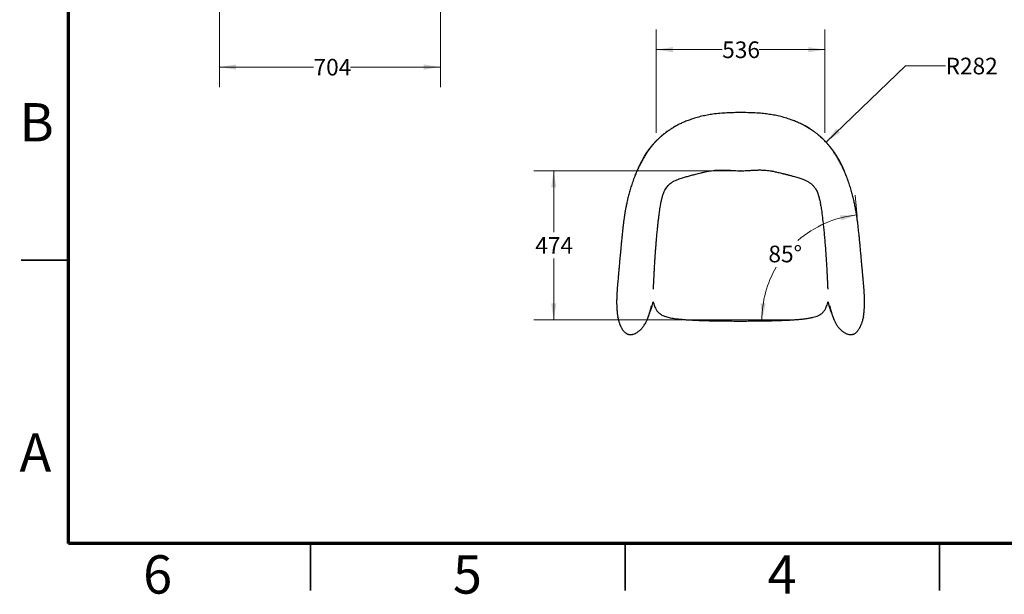
# Model space of a CAD drawing. Units: millimetres. Extents: x 2 to 294, y 2 to 208.
# Drawn here: x 2 to 159, y 2 to 93 of the extents above; entities that cross this region are included whole.
import ezdxf

# ---------------------------------------------------------------- set-up
doc = ezdxf.new("R2010")
doc.units = ezdxf.units.MM
doc.header["$PDSIZE"] = -1
doc.styles.add('SLDTEXTSTYLE0', font='TXT', dxfattribs={"width": 0.75})
doc.dimstyles.new('SLDDIMSTYLE0', dxfattribs={"dimtxt": 2.645833, "dimasz": 2.645833, "dimexe": 0, "dimexo": 0.0625, "dimgap": 0.661458, "dimtad": 0, "dimtih": 1, "dimtoh": 1, "dimdec": 0, "dimlfac": 20, "dimrnd": 1e-09, "dimzin": 12, "dimdsep": 46, "dimtxsty": 'SLDTEXTSTYLE0', "dimsah": 1, "dimcen": 0.09, "dimadec": 0, "dimazin": 3, "dimtfac": 1, "dimtdec": 0, "dimtofl": 0, "dimtmove": 0, "dimatfit": 3, "dimfxl": 0, "dimfrac": 2, "dimtolj": 1, "dimtzin": 12, "dimarcsym": 0})
doc.dimstyles.new('SLDDIMSTYLE3', dxfattribs={"dimtxt": 2.645833, "dimasz": 2.645833, "dimexe": 0, "dimexo": 0.0625, "dimgap": 0.661458, "dimtad": 0, "dimtih": 1, "dimtoh": 1, "dimdec": 0, "dimlfac": 20, "dimrnd": 1e-09, "dimzin": 12, "dimdsep": 46, "dimtxsty": 'SLDTEXTSTYLE0', "dimsah": 1, "dimcen": 0, "dimadec": 0, "dimazin": 3, "dimtfac": 1, "dimtdec": 0, "dimtofl": 0, "dimtmove": 0, "dimatfit": 3, "dimfxl": 0, "dimfrac": 2, "dimtolj": 1, "dimtzin": 12, "dimarcsym": 0})
doc.dimstyles.new('SLDDIMSTYLE4', dxfattribs={"dimtxt": 2.645833, "dimasz": 2.645833, "dimexe": 0, "dimexo": 0.0625, "dimgap": 0.661458, "dimtad": 0, "dimtih": 1, "dimtoh": 1, "dimdec": 4, "dimlfac": 20, "dimzin": 12, "dimdsep": 46, "dimtxsty": 'SLDTEXTSTYLE0', "dimsah": 1, "dimcen": 0.09, "dimadec": 0, "dimazin": 3, "dimtfac": 1, "dimtdec": 0, "dimtofl": 0, "dimtmove": 0, "dimatfit": 3, "dimfxl": 0, "dimfrac": 2, "dimtolj": 1, "dimtzin": 12, "dimarcsym": 0})

# ---------------------------------------------------------------- blocks, each defined once
blk = doc.blocks.new('_D_16')
at = {"color": 7, "linetype": 'Continuous', "lineweight": 0}
for p, q in [((69.14, 132.01), (69.14, 82.53)), ((34.01, 123.65), (34.01, 82.53)), ((34.01, 85.71), (48.97, 85.71)), ((69.14, 85.71), (54.83, 85.71))]:
    blk.add_line(p, q, dxfattribs=at)
at = {"color": 7, "linetype": 'Continuous', "lineweight": 18}
for points in [[(34.01, 85.71), (36.66, 85.3), (36.66, 86.11)], [(69.14, 85.71), (66.5, 86.11), (66.5, 85.3)]]:
    blk.add_solid(points, dxfattribs=at)
at = {"color": 7, "linetype": 'Continuous', "lineweight": 18, "insert": (48.97, 87.01), "char_height": 2.646, "attachment_point": 1, "style": 'SLDTEXTSTYLE0'}
blk.add_mtext('704', dxfattribs=at)
blk = doc.blocks.new('_D_18')
at = {"color": 7, "linetype": 'Continuous', "lineweight": 0}
for p, q in [((130.44, 73.78), (143.09, 85.89)), ((143.09, 85.89), (149.44, 85.89))]:
    blk.add_line(p, q, dxfattribs=at)
at = {"color": 7, "linetype": 'Continuous', "lineweight": 18}
blk.add_solid([(130.44, 73.78), (132.63, 75.31), (132.07, 75.9)], dxfattribs=at)
at = {"color": 7, "linetype": 'Continuous', "lineweight": 18, "insert": (149.44, 87.19), "char_height": 2.646, "attachment_point": 1, "style": 'SLDTEXTSTYLE0'}
blk.add_mtext('R282', dxfattribs=at)
blk = doc.blocks.new('_D_19')
at = {"color": 7, "linetype": 'Continuous', "lineweight": 0}
for p, q in [((103.45, 75.23), (103.45, 91.65)), ((130.26, 75.23), (130.26, 91.65)), ((103.45, 88.47), (113.93, 88.47)), ((130.26, 88.47), (119.79, 88.47))]:
    blk.add_line(p, q, dxfattribs=at)
at = {"color": 7, "linetype": 'Continuous', "lineweight": 18}
for points in [[(103.45, 88.47), (106.1, 88.06), (106.1, 88.88)], [(130.26, 88.47), (127.62, 88.88), (127.62, 88.06)]]:
    blk.add_solid(points, dxfattribs=at)
at = {"color": 7, "linetype": 'Continuous', "lineweight": 18, "insert": (113.93, 89.78), "char_height": 2.646, "attachment_point": 1, "style": 'SLDTEXTSTYLE0'}
blk.add_mtext('536', dxfattribs=at)
blk = doc.blocks.new('_D_20')
at = {"color": 7, "linetype": 'Continuous', "lineweight": 0}
blk.add_line((135.38, 61.94), (135.05, 65.36), dxfattribs=at)
at = {"color": 7, "linetype": 'Continuous', "lineweight": 18}
for start, end in [(95.661, 131.2811), (149.9546, 180)]:
    blk.add_arc((137.01, 45.52), 16.76, start, end, dxfattribs=at)
for points in [[(135.36, 62.2), (132.68, 62.13), (132.83, 61.33)], [(120.25, 45.52), (120.86, 48.12), (120.05, 48.18)]]:
    blk.add_solid(points, dxfattribs=at)
at = {"color": 7, "linetype": 'Continuous', "lineweight": 18, "insert": (121.28, 57.32), "char_height": 2.646, "attachment_point": 1, "style": 'SLDTEXTSTYLE0'}
blk.add_mtext('85°', dxfattribs=at)
blk = doc.blocks.new('_D_21')
at = {"color": 7, "linetype": 'Continuous', "lineweight": 0}
for p, q in [((115.56, 69.23), (83.98, 69.23)), ((87.15, 69.23), (87.15, 59.47)), ((87.15, 45.52), (87.15, 55.27)), ((107.56, 45.52), (83.98, 45.52))]:
    blk.add_line(p, q, dxfattribs=at)
at = {"color": 7, "linetype": 'Continuous', "lineweight": 18}
for points in [[(87.15, 69.23), (86.75, 66.58), (87.56, 66.58)], [(87.15, 45.52), (87.56, 48.16), (86.75, 48.16)]]:
    blk.add_solid(points, dxfattribs=at)
at = {"color": 7, "linetype": 'Continuous', "lineweight": 18, "insert": (84.22, 58.68), "char_height": 2.646, "attachment_point": 1, "style": 'SLDTEXTSTYLE0'}
blk.add_mtext('474', dxfattribs=at)

msp = doc.modelspace()

# ---------------------------------------------------------------- linework, layer by layer
at = {"color": 7, "linetype": 'Continuous', "lineweight": 70}
for p, q in [((10, 10), (10, 200)), ((287, 10), (10, 10))]:
    msp.add_line(p, q, dxfattribs=at)
at = {"color": 7, "linetype": 'Continuous', "lineweight": 25}
for p, q in [((100.1135405, 68.5494486), (100.1122581, 68.5518519)), ((104.637502, 65.7573526), (104.6388288, 65.7578651)), ((129.0788817, 65.7573482), (129.0772271, 65.7579874))]:
    msp.add_line(p, q, dxfattribs=at)
at = {"color": 7, "linetype": 'Continuous', "lineweight": 18}
for p, q in [((136.082272, 54.8926557), (135.5088874, 60.6770548)), ((108.832416, 45.5152948), (124.8839621, 45.5152948))]:
    msp.add_line(p, q, dxfattribs=at)
at = {"color": 7, "linetype": 'Continuous', "lineweight": 35}
for p, q in [((10, 55), (2.5, 55)), ((48.5, 10), (48.5, 2.5)), ((98.5, 10), (98.5, 2.5)), ((148.5, 2.5), (148.5, 10)), ((148.5, 10), (148.5, 2.5))]:
    msp.add_line(p, q, dxfattribs=at)
at = {"color": 7, "linetype": 'Continuous', "lineweight": 18}
for centre, start, end in [((113.4579207, 64.0322195), 109.163542489, 161.290075853), ((120.2584594, 64.0322169), 18.709513902, 70.836490264)]:
    msp.add_arc(centre, 14.0908497, start, end, dxfattribs=at)
at = {"color": 7, "linetype": 'Continuous', "lineweight": 25}
for points, knots in [([(124.8835572, 77.340943), (124.5737689, 77.4454334), (123.9606294, 77.652243), (123.0306654, 77.8929231), (122.1106554, 78.0851412), (121.2013423, 78.2292815), (120.2134165, 78.3427218), (119.1463762, 78.4186252), (117.9988882, 78.4591169), (116.8754658, 78.4729246), (115.769639, 78.4599275), (114.6752218, 78.4231781), (113.5690224, 78.3497033), (112.5294827, 78.2329455), (111.5569607, 78.0759049), (110.6529588, 77.8849435), (109.7394511, 77.6470609), (109.1370915, 77.443679), (108.8328154, 77.3409427)], [0, 0, 0, 0, 0.0601862736, 0.1191219004, 0.1767527477, 0.233208703, 0.2885907543, 0.3598218472, 0.4301287279, 0.5000002241, 0.5666898509, 0.6337573485, 0.7016222152, 0.7707862575, 0.826302996, 0.8829590948, 0.9408779225, 1, 1, 1, 1]), ([(108.8328154, 77.3409427), (108.6103328, 77.2592643), (108.1756666, 77.0996884), (107.5473977, 76.8273021), (106.9576176, 76.5416759), (106.4074424, 76.2444536), (105.8971362, 75.940242), (105.3987527, 75.614118), (104.9185715, 75.2680921), (104.4630313, 74.904673), (104.0612867, 74.5531792), (103.7102928, 74.2195439), (103.3986947, 73.9005563), (103.1032823, 73.5767868), (102.8030139, 73.2243793), (102.4870865, 72.8250436), (102.1583996, 72.3755954), (101.8197427, 71.8740046), (101.4743548, 71.3186069), (101.1255442, 70.708169), (100.7777459, 70.0414381), (100.4328718, 69.3184613), (100.2207344, 68.81191), (100.1113815, 68.5507921)], [0, 0, 0, 0, 0.0577762584, 0.1128780075, 0.1652544157, 0.2148694922, 0.2616918812, 0.3056996119, 0.3547751988, 0.399779067, 0.4407347377, 0.477674477, 0.51064536, 0.5423868218, 0.5775971235, 0.61651599, 0.6592822613, 0.7059870334, 0.7566938318, 0.8114419786, 0.8702494844, 0.9331159786, 1, 1, 1, 1]), ([(133.6049911, 68.5507918), (133.5010498, 68.7993181), (133.2986348, 69.2832975), (132.9702392, 69.9769213), (132.6372689, 70.622138), (132.3009879, 71.2185074), (131.9651372, 71.7668535), (131.6324564, 72.267931), (131.305677, 72.7228472), (130.9871544, 73.1329695), (130.6794186, 73.5003826), (130.3851067, 73.8278268), (130.1064462, 74.1179809), (129.8265471, 74.3920344), (129.5282152, 74.6661974), (129.1907027, 74.9554133), (128.8118526, 75.2559612), (128.3879647, 75.5648951), (127.9180643, 75.8782649), (127.4015506, 76.1917535), (126.8382959, 76.501023), (126.2283932, 76.8004617), (125.5727898, 77.0875071), (125.1175411, 77.2549054), (124.8835572, 77.340943)], [0, 0, 0, 0, 0.0633113838, 0.1232924221, 0.1798934842, 0.2330999888, 0.2829118888, 0.3293454657, 0.3724352827, 0.4122355007, 0.4488371991, 0.4823567552, 0.5129109762, 0.5406212519, 0.5716402399, 0.6054967718, 0.6427723256, 0.6834976168, 0.727683713, 0.7753278407, 0.8264141588, 0.8809146415, 0.9387937718, 1, 1, 1, 1]), ([(104.6426065, 65.7552945), (104.6969097, 65.8810483), (104.801285, 66.1227574), (104.9948497, 66.4531133), (105.2082966, 66.7401237), (105.4395851, 66.9873174), (105.6833996, 67.2000399), (105.9761224, 67.4117372), (106.3192511, 67.6108551), (106.7071356, 67.7874881), (107.0833068, 67.929952), (107.4375184, 68.0470827), (107.7805286, 68.1507557), (108.108795, 68.2450411), (108.4338083, 68.3364677), (108.757058, 68.4253557), (109.0723316, 68.5103192), (109.3987185, 68.5967117), (109.7510085, 68.6884494), (110.153134, 68.791404), (110.6036174, 68.9055999), (110.9221439, 68.9797924), (111.088822, 69.0186158)], [0, 0, 0, 0, 0.0526681315, 0.1012324576, 0.1466776134, 0.1898860307, 0.2314890406, 0.2718988003, 0.3307576813, 0.3878198626, 0.4429906434, 0.4968115411, 0.5444722699, 0.5913964157, 0.6373947905, 0.6823009612, 0.7273370856, 0.7689815708, 0.81724917, 0.8720086664, 0.9330248819, 1, 1, 1, 1]), ([(111.0888197, 69.0186153), (111.2889436, 69.0622006), (111.6720916, 69.145647), (112.2277709, 69.2380266), (112.7373153, 69.2974875), (113.2014353, 69.331426), (113.645009, 69.3471751), (114.0635458, 69.3472758), (114.4523697, 69.3349008), (114.7836466, 69.3181862), (115.0588978, 69.3017378), (115.289541, 69.2872622), (115.4981049, 69.2743189), (115.7709697, 69.2582728), (116.1291191, 69.2411367), (116.5737955, 69.2298132), (117.1170326, 69.2282967), (117.7399496, 69.2447418), (118.4167689, 69.2865119), (118.9182404, 69.3181312), (119.2604602, 69.3339858), (119.4754736, 69.3417374), (119.7267543, 69.3469301), (120.0175276, 69.3467243), (120.3486586, 69.3382379), (120.7211412, 69.317733), (121.1361316, 69.2807163), (121.5947914, 69.2215269), (122.097695, 69.1343321), (122.4455402, 69.0583654), (122.6275528, 69.0186153)], [0, 0, 0, 0, 0.0530767845, 0.1016183798, 0.14576155, 0.1858091494, 0.2219973621, 0.2605690451, 0.2940524464, 0.3226119008, 0.3463561459, 0.3653602337, 0.3823629242, 0.4003761516, 0.4360190846, 0.4750416743, 0.5153447802, 0.5764224108, 0.6360661364, 0.6906360522, 0.7063084203, 0.7246212916, 0.7462630525, 0.771303194, 0.7998284593, 0.831952481, 0.8678268274, 0.9076547851, 0.9516796872, 1, 1, 1, 1]), ([(122.6275506, 69.0186158), (122.7559966, 68.9889038), (122.9950282, 68.9336112), (123.324059, 68.8518784), (123.5811357, 68.7867405), (123.7740894, 68.7374011), (123.9110341, 68.7022059), (124.0163727, 68.6749973), (124.1046726, 68.6521008), (124.1925713, 68.6292237), (124.3000249, 68.6011325), (124.4327125, 68.566241), (124.5929665, 68.5237742), (124.7803362, 68.4736311), (124.9941201, 68.4157281), (125.2684676, 68.3403418), (125.5927628, 68.249291), (125.9480861, 68.1472194), (126.2818531, 68.0458115), (126.5861522, 67.9451117), (126.8613947, 67.8439622), (127.1084421, 67.74184), (127.3273241, 67.6396443), (127.5203873, 67.537473), (127.6935593, 67.4348371), (127.8545698, 67.3283156), (128.010986, 67.2126353), (128.1626319, 67.0875882), (128.3205968, 66.9402624), (128.4815295, 66.7675452), (128.6419308, 66.5657254), (128.7969892, 66.330256), (128.9455727, 66.0579371), (129.0295089, 65.8597781), (129.0737661, 65.7552945)], [0, 0, 0, 0, 0.0507614933, 0.0944646427, 0.130919454, 0.1534318379, 0.1717678069, 0.1859087488, 0.1958471009, 0.207384028, 0.2217196638, 0.2399658218, 0.2621091423, 0.2881220189, 0.3179566265, 0.3515383697, 0.4035106078, 0.4554465071, 0.503491956, 0.5476698417, 0.5884547108, 0.625517231, 0.6590217659, 0.6891458639, 0.7160710823, 0.743249421, 0.7658996023, 0.7906977602, 0.8178231588, 0.8474970685, 0.8800324035, 0.9158829851, 0.9556474873, 1, 1, 1, 1]), ([(100.1116945, 68.552211), (99.998602, 68.2647124), (99.7777421, 67.7032523), (99.4943124, 66.8670967), (99.2496614, 66.0650271), (99.0416644, 65.2976495), (98.8646548, 64.5656842), (98.7143946, 63.869391), (98.5870087, 63.2089466), (98.4703624, 62.5358576), (98.365043, 61.8566045), (98.2707305, 61.1783354), (98.1919801, 60.5575014), (98.1257756, 59.9956572), (98.0715057, 59.5073347), (98.0271913, 59.090286), (97.9899815, 58.7280977), (97.9556494, 58.3845531), (97.922041, 58.0399164), (97.8885038, 57.6885254), (97.8549403, 57.3304525), (97.8008472, 56.7446141), (97.7267343, 55.9281304), (97.6651288, 55.2394937), (97.634091, 54.8925488)], [0, 0, 0, 0, 0.0658852, 0.1286681643, 0.1882408052, 0.2447387898, 0.2982903017, 0.3489838173, 0.3968800421, 0.442065907, 0.4951321672, 0.5440774643, 0.5888769639, 0.6294533137, 0.6656565557, 0.6946329443, 0.7198927908, 0.7444180114, 0.7694733242, 0.7950523814, 0.8211474925, 0.8477497514, 0.9232941638, 1, 1, 1, 1]), ([(136.0822815, 54.8925488), (136.0559643, 55.186837), (136.0035268, 55.7732129), (135.9242956, 56.6485162), (135.8610657, 57.336193), (135.8138232, 57.8361484), (135.7830602, 58.1559437), (135.7522143, 58.47004), (135.7205204, 58.7854496), (135.6860867, 59.1193525), (135.64539, 59.5017721), (135.5963569, 59.944059), (135.5375487, 60.4474848), (135.4687404, 60.9999108), (135.3878323, 61.6000445), (135.2920519, 62.2470863), (135.1777943, 62.940702), (135.0446971, 63.6584485), (134.8897636, 64.3979673), (134.7106792, 65.1568584), (134.4985434, 65.9547022), (134.2469792, 66.7907279), (133.9533833, 67.6643417), (133.7228644, 68.2512864), (133.604678, 68.5522111)], [0, 0, 0, 0, 0.065094192, 0.1297016435, 0.1919644832, 0.2156693322, 0.2389376452, 0.2617640146, 0.2841437419, 0.3076370464, 0.3343446572, 0.3670733072, 0.4034297328, 0.4432923395, 0.4865943734, 0.5333026969, 0.5834297627, 0.6370502877, 0.6893844137, 0.7448380838, 0.8035042453, 0.8655219594, 0.9310535257, 1, 1, 1, 1]), ([(103.2212697, 54.611238), (103.2341267, 54.8164549), (103.2589169, 55.2121414), (103.2975196, 55.7896827), (103.3368124, 56.3505456), (103.3787675, 56.9170104), (103.4300786, 57.5737869), (103.4923241, 58.3225798), (103.5657054, 59.143084), (103.6305642, 59.8146961), (103.682884, 60.3249486), (103.720843, 60.681438), (103.7590714, 61.027073), (103.7975633, 61.3621165), (103.8363782, 61.687282), (103.8770945, 62.0156186), (103.9222759, 62.3652496), (103.9754483, 62.7584893), (104.038402, 63.1970466), (104.1139445, 63.6753027), (104.2044467, 64.179803), (104.3166677, 64.7016261), (104.4529416, 65.2334253), (104.5803571, 65.5806455), (104.6445361, 65.7555396)], [0, 0, 0, 0, 0.0556600704, 0.1073202884, 0.1558237838, 0.2062924319, 0.2592299289, 0.3317537591, 0.4067051843, 0.478711293, 0.5115144673, 0.5433297635, 0.5741790222, 0.6040842654, 0.633067222, 0.661265341, 0.6920349765, 0.7266183709, 0.7664462848, 0.8093841624, 0.8548128035, 0.9021085848, 0.9506922899, 1, 1, 1, 1]), ([(129.0716968, 65.7557254), (129.1150797, 65.6412006), (129.1972349, 65.4243225), (129.2940268, 65.1006299), (129.3765845, 64.7873504), (129.4505393, 64.4671299), (129.5197583, 64.1291919), (129.5848662, 63.7729642), (129.6461895, 63.4013098), (129.745327, 62.7435849), (129.8681177, 61.8096322), (129.9958023, 60.6970901), (130.1008045, 59.6702047), (130.1900542, 58.7140502), (130.2746209, 57.7251681), (130.3543153, 56.7065784), (130.4284446, 55.6648934), (130.4727402, 54.9647209), (130.4951028, 54.6112401)], [0, 0, 0, 0, 0.0326375657, 0.0618064132, 0.0894024127, 0.1183535917, 0.148759401, 0.1807021471, 0.2142503488, 0.2485948033, 0.3570954486, 0.4643007892, 0.5462189419, 0.6317424063, 0.7201654435, 0.8109597345, 0.9045633649, 1, 1, 1, 1]), ([(97.6340943, 54.8925856), (97.6197933, 54.7323678), (97.5929814, 54.4319888), (97.5554736, 54.0115597), (97.5236861, 53.6560376), (97.4973106, 53.3619799), (97.4760508, 53.1258714), (97.4590533, 52.9377368), (97.4451814, 52.7843948), (97.4328221, 52.6478332), (97.420542, 52.512109), (97.4002537, 52.2876149), (97.3717549, 51.9710006), (97.3411239, 51.6257727), (97.3158516, 51.3346986), (97.2955242, 51.0956103), (97.2747951, 50.8445615), (97.2549018, 50.5933166), (97.2370314, 50.3549588), (97.2219471, 50.1404743), (97.2079884, 49.9262511), (97.1946284, 49.6999985), (97.1823086, 49.4593691), (97.1726913, 49.2312282), (97.1665384, 49.0480666), (97.1628756, 48.9121813), (97.1604446, 48.8029882), (97.1583742, 48.6858581), (97.1566845, 48.5427047), (97.1559412, 48.3743851), (97.1567532, 48.1856898), (97.1594789, 47.9963099), (97.1638603, 47.8165973), (97.1699168, 47.6360655), (97.1788523, 47.4355352), (97.1907551, 47.230111), (97.2024647, 47.0654641), (97.212387, 46.9426645), (97.2204991, 46.850059), (97.2288682, 46.7613991), (97.2386882, 46.6643483), (97.2521615, 46.5411899), (97.272108, 46.3780262), (97.3003975, 46.1732315), (97.3256201, 46.0269263), (97.3393257, 45.9474265)], [0, 0, 0, 0, 0.0513767861, 0.0963220982, 0.1349468927, 0.1656480279, 0.1910260261, 0.2112229191, 0.2266512479, 0.2412245237, 0.2561581292, 0.271440386, 0.3155331064, 0.361760173, 0.3880388549, 0.4141855433, 0.4429468853, 0.4724548388, 0.4981822146, 0.521035903, 0.5411484636, 0.5641754717, 0.5900926683, 0.6142412869, 0.6334066383, 0.6458038336, 0.6557871315, 0.6682004207, 0.6840261117, 0.7028720422, 0.7242885593, 0.7479236453, 0.7679115515, 0.7881744496, 0.8137928876, 0.840026348, 0.8632791152, 0.8757020142, 0.887462133, 0.8985838004, 0.9092190027, 0.9237263352, 0.943958623, 0.969548092, 1, 1, 1, 1]), ([(136.3770469, 45.9474265), (136.3886229, 46.01398), (136.4099289, 46.1364731), (136.4346725, 46.3077487), (136.4523593, 46.443445), (136.464084, 46.5419186), (136.4717041, 46.609798), (136.4775378, 46.6639499), (136.4833849, 46.7204246), (136.4900134, 46.7876495), (136.497236, 46.8653212), (136.5084151, 46.9941057), (136.5208983, 47.1588834), (136.533647, 47.3645205), (136.5436861, 47.5669724), (136.5512174, 47.7694513), (136.5567834, 47.9848254), (136.5601487, 48.2216161), (136.5604691, 48.4873668), (136.5573103, 48.753663), (136.5506, 49.0343749), (136.5413947, 49.2926686), (136.530275, 49.5359448), (136.5193966, 49.7400283), (136.5069999, 49.9484637), (136.4929361, 50.162859), (136.4755582, 50.4070634), (136.4563007, 50.6600563), (136.4354707, 50.9192834), (136.41391, 51.1779432), (136.3904027, 51.4521138), (136.3682765, 51.7041221), (136.3492252, 51.9184566), (136.3345754, 52.0821911), (136.3206467, 52.2371061), (136.3084659, 52.372158), (136.2988788, 52.4782648), (136.290525, 52.5706437), (136.2814477, 52.6709724), (136.269604, 52.8018422), (136.254312, 52.9708812), (136.2352359, 53.1821097), (136.2123408, 53.4366494), (136.1855508, 53.7356116), (136.1547777, 54.0800301), (136.1199295, 54.4707607), (136.0952943, 54.7467603), (136.0822782, 54.8925856)], [0, 0, 0, 0, 0.02550445, 0.046941464, 0.063973416, 0.0757410817, 0.083231003, 0.0889958627, 0.0961370619, 0.1046811893, 0.1146508193, 0.1258309948, 0.153938164, 0.1767812047, 0.2013840826, 0.2270692276, 0.2502890344, 0.2779686512, 0.3087777991, 0.3397882625, 0.3655771582, 0.3956474676, 0.4182722602, 0.4394410764, 0.4576524892, 0.4818099745, 0.5049041488, 0.5362114327, 0.5665667483, 0.5923828586, 0.6237744437, 0.6590976295, 0.6773070044, 0.6958863793, 0.7141320084, 0.7293301204, 0.7411387126, 0.7495587854, 0.7600480653, 0.7738469316, 0.7920460334, 0.8147508806, 0.842083561, 0.8741676832, 0.9111196545, 0.9530397667, 1, 1, 1, 1]), ([(103.0058489, 50.384106), (103.0059151, 50.3849471), (103.0060775, 50.3870128), (103.00759, 50.425823), (103.0096306, 50.4750271), (103.012081, 50.5340958), (103.0162117, 50.632064), (103.0214491, 50.7530068), (103.0270095, 50.8795968), (103.0345465, 51.0489473), (103.0446525, 51.272995), (103.0573309, 51.5495074), (103.0717047, 51.8578187), (103.0866977, 52.1718729), (103.0986203, 52.4146728), (103.1071671, 52.5849405), (103.1122563, 52.6851266), (103.1167959, 52.7735183), (103.1209122, 52.8528841), (103.1254667, 52.939897), (103.1320868, 53.0650259), (103.1419966, 53.2492219), (103.1558666, 53.5011435), (103.1736756, 53.8154671), (103.1956906, 54.1926005), (103.2123213, 54.4647835), (103.2212777, 54.6113667)], [0, 0, 0, 0, 0.0270138403, 0.06634105008, 0.10398421261, 0.13562707094, 0.16784970631, 0.21109826131, 0.24437436632, 0.28366636844, 0.34018802155, 0.40414941209, 0.47092510567, 0.53558296765, 0.59471710734, 0.61688560178, 0.63665266497, 0.65398752385, 0.66886598107, 0.68304089133, 0.70417594892, 0.73999552493, 0.78736411056, 0.84642674706, 0.91729369825, 1, 1, 1, 1]), ([(130.4950948, 54.6113688), (130.5040512, 54.4647856), (130.5206819, 54.1926025), (130.5426969, 53.815469), (130.5605059, 53.5011451), (130.5743758, 53.2492233), (130.5842857, 53.065027), (130.5909057, 52.939898), (130.5954603, 52.852885), (130.5995766, 52.7735193), (130.6041161, 52.6851276), (130.6092054, 52.5849416), (130.6177522, 52.4146745), (130.6296749, 52.1718709), (130.6446672, 51.8578338), (130.6590437, 51.5494573), (130.6717126, 51.2731694), (130.6812711, 51.0612248), (130.6878428, 50.9138212), (130.6921811, 50.8154875), (130.6961263, 50.725288), (130.7005545, 50.6227393), (130.7042853, 50.5342398), (130.706744, 50.4749774), (130.7087815, 50.4258536), (130.7102889, 50.3871515), (130.7104439, 50.3853306), (130.7105063, 50.3845974)], [0, 0, 0, 0, 0.08274709692, 0.15364903916, 0.21274085339, 0.26013284812, 0.29597013592, 0.31711565661, 0.33129757748, 0.34618335526, 0.36352673761, 0.38330351492, 0.40548289879, 0.46464616079, 0.52933598847, 0.59614465587, 0.66013756371, 0.71668714368, 0.74691426239, 0.77277722633, 0.7988926645, 0.83257566323, 0.86481423047, 0.89647279086, 0.93413453768, 0.97347790153, 1, 1, 1, 1]), ([(101.8002608, 45.1143192), (101.8341726, 45.1820559), (101.8966413, 45.3068335), (101.9764264, 45.483173), (102.038083, 45.6265538), (102.0845727, 45.739495), (102.1197841, 45.8277878), (102.1481545, 45.9007084), (102.1746317, 45.9701411), (102.2057179, 46.0534782), (102.2427526, 46.1556396), (102.2816137, 46.2665269), (102.317365, 46.3720204), (102.3469861, 46.4619755), (102.3752582, 46.5499042), (102.4029867, 46.6383634), (102.4310823, 46.7305006), (102.4593702, 46.8256282), (102.4923877, 46.939792), (102.5316432, 47.0806846), (102.5714993, 47.2301859), (102.6068278, 47.3683568), (102.6364583, 47.4885829), (102.6600377, 47.5871833), (102.6793921, 47.67006), (102.6902048, 47.7173369), (102.6945921, 47.736542), (102.6933059, 47.7314298), (102.6931961, 47.7309931)], [0, 0, 0, 0, 0.0666376062, 0.1227527536, 0.1672108131, 0.2013481261, 0.2291466778, 0.2505544782, 0.2714382262, 0.29835102, 0.3328881747, 0.3719501155, 0.4064108135, 0.4356170342, 0.4597518497, 0.4932984298, 0.5245256951, 0.554448892, 0.5949471471, 0.6491041677, 0.7066274632, 0.7608997184, 0.8115880594, 0.8590376993, 0.9036782793, 0.948676528, 0.9956163453, 1, 1, 1, 1]), ([(102.3918917, 46.6034458), (102.4117165, 46.6474923), (102.505688, 46.8562771), (102.622262, 47.1769953), (102.743874, 47.5473809), (102.8244852, 47.8282498), (102.8856967, 48.0694547), (102.9282657, 48.2558901), (102.9495122, 48.3620906), (102.957311, 48.4010728)], [0, 0, 0, 0, 0.0767410366, 0.3637599783, 0.5414658769, 0.6961960113, 0.8279175075, 0.9368348882, 1, 1, 1, 1]), ([(102.957311, 48.4010728), (102.9690616, 48.3532732), (103.0122557, 48.1775651), (103.1070531, 47.8849153), (103.2384775, 47.526695), (103.3545982, 47.305903), (103.411758, 47.1972194)], [0, 0, 0, 0, 0.114436731, 0.4206616757, 0.7148238628, 1, 1, 1, 1]), ([(103.411758, 47.1972194), (103.4571392, 47.1230069), (103.5470733, 46.9759367), (103.7104083, 46.7751885), (103.8957576, 46.5924335), (104.1093382, 46.4274985), (104.3563548, 46.2798384), (104.6356371, 46.1512027), (104.9498176, 46.0386432), (105.3016598, 45.9397436), (105.6997223, 45.8518188), (106.1449658, 45.7736737), (106.6365768, 45.704336), (107.208853, 45.6391044), (107.8656557, 45.579698), (108.6102409, 45.5269499), (109.407953, 45.4827944), (110.310006, 45.4437461), (111.3118305, 45.4108875), (112.4066488, 45.3846207), (113.5289542, 45.3655514), (114.6662265, 45.3524959), (115.806883, 45.344942), (116.946947, 45.3427355), (118.0762221, 45.3457305), (119.1852041, 45.3538316), (120.2583635, 45.3666976), (121.2879268, 45.3844161), (122.2615914, 45.4073237), (123.1739186, 45.4356077), (124.0202859, 45.4693835), (124.8024029, 45.509032), (125.4993866, 45.5536636), (126.12407, 45.6033793), (126.7054086, 45.6601155), (127.28356, 45.7303776), (127.8579574, 45.8200011), (128.3784423, 45.9282143), (128.8313569, 46.0572555), (129.2128519, 46.2045431), (129.5247253, 46.3716032), (129.7740031, 46.552363), (129.9737805, 46.7394724), (130.1545758, 46.9535416), (130.2537894, 47.1146865), (130.3046055, 47.1972231)], [0, 0, 0, 0, 0.0093661867, 0.0185613863, 0.0278038225, 0.0373577874, 0.0475588355, 0.0587382269, 0.0704228594, 0.0834694454, 0.0980748627, 0.1143095388, 0.1321428355, 0.1515363698, 0.176335345, 0.2031609189, 0.2319224965, 0.2623745841, 0.3003975189, 0.3398708998, 0.3803145555, 0.421281594, 0.4623576867, 0.5031604565, 0.5440612479, 0.5839756144, 0.622595686, 0.6596436568, 0.6948708995, 0.7274833354, 0.7579435486, 0.7860922606, 0.8118204085, 0.8331570822, 0.8535784326, 0.8747224269, 0.8958720328, 0.9161730592, 0.9319363194, 0.9465432883, 0.9601388086, 0.9699161281, 0.9796298438, 0.989566635, 1, 1, 1, 1]), ([(130.3046055, 47.1972231), (130.3617653, 47.3059078), (130.477886, 47.526702), (130.6093371, 47.8849185), (130.7045566, 48.1790806), (130.7481, 48.3563196), (130.7602178, 48.405644)], [0, 0, 0, 0, 0.2841407375, 0.5772352387, 0.8823475031, 1, 1, 1, 1]), ([(130.7602178, 48.405644), (130.7959756, 48.2360077), (130.8705223, 47.8823556), (131.0273025, 47.3678775), (131.1815269, 46.9339791), (131.2890117, 46.6838341), (131.3269851, 46.5954601)], [0, 0, 0, 0, 0.2735488812, 0.5702855695, 0.8481858611, 1, 1, 1, 1]), ([(131.0231768, 47.7309916), (131.0230669, 47.7314283), (131.0217808, 47.7365404), (131.026168, 47.7173357), (131.0369808, 47.6700584), (131.0563343, 47.5871851), (131.0799166, 47.4885741), (131.1077138, 47.3757826), (131.1384958, 47.255039), (131.1712489, 47.1308341), (131.2055779, 47.0053975), (131.2366882, 46.8956423), (131.2624376, 46.8073), (131.2867445, 46.7257362), (131.3131949, 46.6389838), (131.3450552, 46.5373135), (131.3841375, 46.4164091), (131.4303542, 46.2788787), (131.4787957, 46.1409247), (131.5206818, 46.0262192), (131.5541803, 45.9372898), (131.5841029, 45.8596482), (131.6158848, 45.7791156), (131.6535995, 45.6862332), (131.6992835, 45.5771942), (131.7573795, 45.4442708), (131.830501, 45.2847902), (131.8861276, 45.1740244), (131.9161117, 45.114319)], [0, 0, 0, 0, 0.0043831288, 0.0513151252, 0.0963058568, 0.1409389287, 0.1883805745, 0.2390603835, 0.2839546086, 0.3310971104, 0.3792635466, 0.4197184805, 0.4505868087, 0.4752332369, 0.5066645623, 0.5410855316, 0.5802835878, 0.6289902874, 0.6738447364, 0.7118479421, 0.7396663807, 0.760905197, 0.7881327453, 0.8144254344, 0.8464477833, 0.8883563306, 0.939821409, 1, 1, 1, 1]), ([(97.3438116, 45.9263979), (97.3425904, 45.9312116), (97.3409107, 45.937832), (97.3397561, 45.9456112), (97.3394411, 45.947734)], [0, 0, 0, 0, 0.7271086379, 1, 1, 1, 1]), ([(97.3435951, 45.925273), (97.3645146, 45.8197261), (97.4037524, 45.6217564), (97.4773241, 45.3463984), (97.5503747, 45.1118907), (97.6196101, 44.9170623), (97.6808497, 44.7612424), (97.7308747, 44.6435953), (97.7718345, 44.5527019), (97.8198989, 44.450811), (97.8785806, 44.3345554), (97.9511244, 44.2018922), (98.0480543, 44.0413571), (98.158383, 43.8791146), (98.2884227, 43.7145322), (98.4299597, 43.5660506), (98.5737822, 43.4448981), (98.695788, 43.3641031), (98.7926355, 43.3118515), (98.8687312, 43.2765769), (98.9524053, 43.2444807), (99.056848, 43.2130919), (99.1819719, 43.1883105), (99.3217652, 43.1767615), (99.4823356, 43.180723), (99.6525192, 43.2056069), (99.87463, 43.2642795), (100.1233677, 43.3671008), (100.3540394, 43.4982816), (100.5195153, 43.6083773), (100.6537611, 43.7064073), (100.8123992, 43.8352814), (100.9771818, 43.9861953), (101.1431942, 44.1573146), (101.3060507, 44.3458563), (101.473337, 44.5669902), (101.6434512, 44.8239075), (101.7463081, 45.0143986), (101.8002608, 45.1143192)], [0, 0, 0, 0, 0.0443273708, 0.0831429466, 0.116725992, 0.1453381253, 0.168652609, 0.1866625789, 0.1996786524, 0.2122588075, 0.2409072416, 0.274619896, 0.3029545931, 0.3336655958, 0.3663433845, 0.3962505597, 0.4216269014, 0.4430574435, 0.4526249169, 0.4625428139, 0.4733406932, 0.4852686038, 0.5032925277, 0.5230236998, 0.5423818121, 0.570797997, 0.5986327083, 0.6534082653, 0.7066097426, 0.7323276274, 0.7590383342, 0.788742277, 0.8219651298, 0.8513973946, 0.8835844509, 0.9187760535, 0.9573946198, 1, 1, 1, 1]), ([(131.9161117, 45.114319), (131.9624813, 45.0279472), (132.0495326, 44.8657981), (132.1894113, 44.6472528), (132.3203766, 44.4637252), (132.4500842, 44.2998103), (132.5725079, 44.1595182), (132.6801951, 44.0467024), (132.7726751, 43.9558893), (132.8621299, 43.8733597), (132.9592152, 43.7898115), (133.0629349, 43.7066776), (133.1874217, 43.6144704), (133.3285612, 43.5198567), (133.5113997, 43.4127361), (133.6989302, 43.3224732), (133.8833258, 43.2534673), (134.0653482, 43.204673), (134.27296, 43.1755869), (134.4586142, 43.1787165), (134.6065719, 43.2016281), (134.7096024, 43.2270652), (134.8028939, 43.258447), (134.8870428, 43.2940003), (134.9639117, 43.3327814), (135.0656128, 43.3921752), (135.1748872, 43.4708653), (135.2897624, 43.5717193), (135.3914397, 43.6758086), (135.5050217, 43.8094787), (135.6185633, 43.9651781), (135.7214798, 44.1272161), (135.8013726, 44.2672301), (135.8573795, 44.3729505), (135.912547, 44.4839286), (135.9666204, 44.6005797), (136.0225415, 44.7297876), (136.0839919, 44.8831686), (136.1553427, 45.0799736), (136.2317722, 45.3208028), (136.3095235, 45.6074088), (136.3507307, 45.8144837), (136.3727775, 45.9252732)], [0, 0, 0, 0, 0.0373696824, 0.0701555519, 0.0986767228, 0.123143464, 0.1496811549, 0.1694186438, 0.1825087428, 0.1983904671, 0.2162502303, 0.236515173, 0.2594932006, 0.2941874992, 0.3312494499, 0.3700819994, 0.4001195928, 0.4305398818, 0.461125261, 0.4921398365, 0.5071648275, 0.5205710277, 0.5325794309, 0.5434523378, 0.5535217989, 0.5639555799, 0.5877561787, 0.6061685941, 0.626837524, 0.6496807592, 0.6831459722, 0.7140856202, 0.7423441848, 0.7678774495, 0.7899462828, 0.8093814265, 0.8266781226, 0.8497467629, 0.8785963896, 0.9131824437, 0.9535508002, 1, 1, 1, 1]), ([(136.3769935, 45.9475684), (136.3769045, 45.9469206), (136.3758153, 45.939002), (136.37396, 45.9327737), (136.3722564, 45.9270549)], [0, 0, 0, 0, 0.0817991697, 1, 1, 1, 1])]:
    msp.add_open_spline(points, degree=3, knots=knots, dxfattribs=at)
at = {"color": 7, "linetype": 'Continuous', "lineweight": 0}
msp.add_point((116.8347583, 69.2295496), dxfattribs=at)

# ---------------------------------------------------------------- texts
at = {"color": 7, "linetype": 'Continuous', "lineweight": 0, "char_height": 6.096, "attachment_point": 2, "style": 'SLDTEXTSTYLE0'}
for s, insert in [('B', (4.9534332, 79.9756904)), ('A', (4.7565833, 27.4756904)), ('6', (24.1886167, 8.1136904)), ('5', (73.4386167, 8.1136904)), ('4', (123.4386167, 8.1136904))]:
    msp.add_mtext(s, dxfattribs=dict(at, insert=insert))

# ---------------------------------------------------------------- dimensions: what is measured, and where the dimension line sits
at = {"color": 7, "linetype": 'Continuous', "lineweight": 18}
dim = msp.add_linear_dim(base=(69.1414993, 85.7057181), p1=(34.0102831, 124.9229837), p2=(69.1414993, 133.27788), dimstyle='SLDDIMSTYLE0', dxfattribs=at)
dim.commit()
dim.dimension.update_dxf_attribs({"geometry": '_D_16', "text_midpoint": (51.9015205, 85.7057181), "dimtype": 160})
for base, p1, p2, angle, picture, middle in [((130.2616107, 88.4705115), (103.4548214, 73.9564348), (130.2615914, 73.9563992), 359.999923918, '_D_19', (116.8582064, 88.4705293)), ((87.1549836, 45.5152948), (116.8347583, 69.2295496), (108.832416, 45.5152948), 90, '_D_21', (87.1549836, 57.3724222))]:
    dim = msp.add_linear_dim(base=base, p1=p1, p2=p2, angle=angle, dimstyle='SLDDIMSTYLE0', dxfattribs=at)
    dim.commit()
    dim.dimension.update_dxf_attribs({"geometry": picture, "text_midpoint": middle, "dimtype": 160})
dim = msp.add_radius_dim(center=(120.2584594, 64.0322169), mpoint=(130.4371997, 73.7762044), dimstyle='SLDDIMSTYLE3', dxfattribs=at)
dim.commit()
dim.dimension.update_dxf_attribs({"geometry": '_D_18', "text_midpoint": (153.4398118, 85.8854824), "dimtype": 164})
dim = msp.add_angular_dim_2l(base=(130.3355951, 60.8907916), line1=((135.5088874, 60.6770548), (136.082272, 54.8926557)), line2=((124.8839621, 45.5152948), (108.832416, 45.5152948)), dimstyle='SLDDIMSTYLE4', dxfattribs=at)
dim.commit()
dim.dimension.update_dxf_attribs({"geometry": '_D_20', "text_midpoint": (123.9412477, 56.0099655), "dimtype": 162})

doc.saveas('drawing.dxf')
